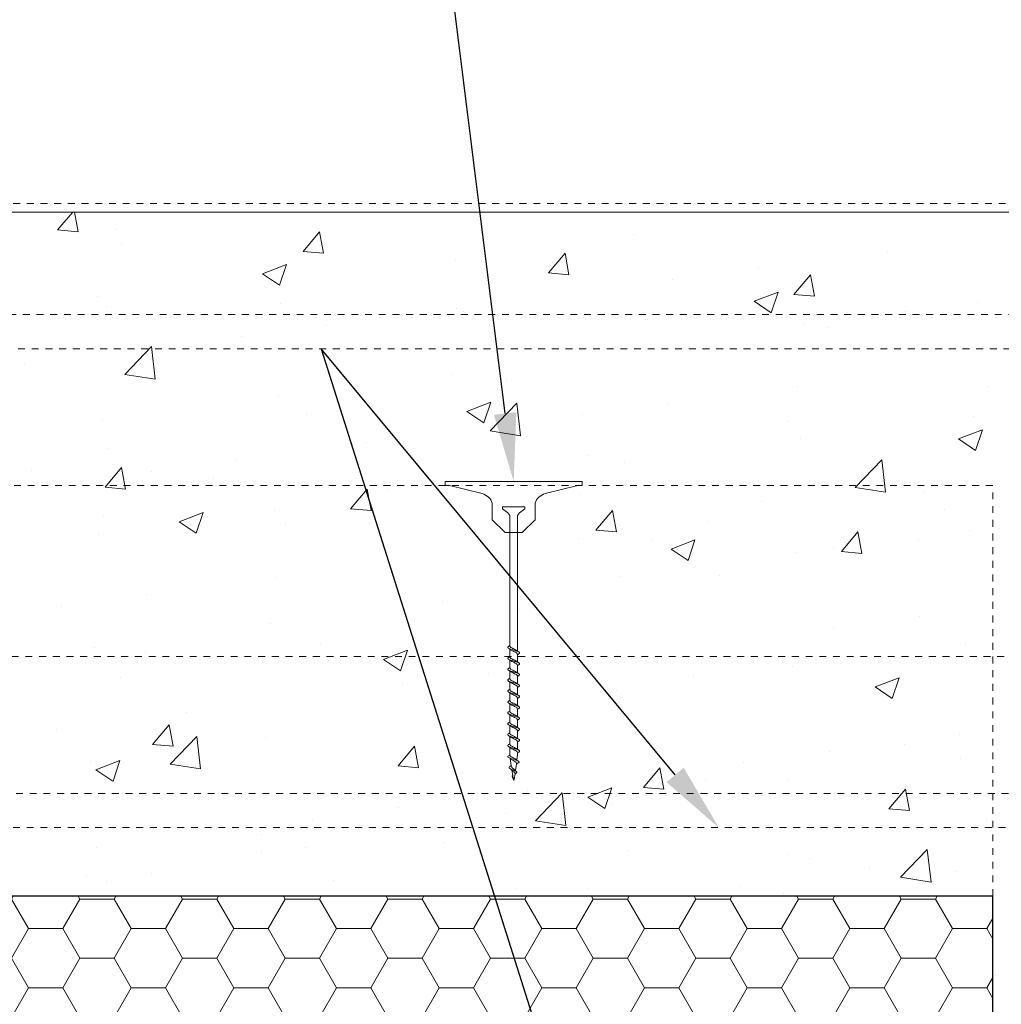
# Model space of a CAD drawing. Units: inches. Extents: x -135 to 126, y 0 to 66.
# Drawn here: x 21 to 35, y 28 to 42 of the extents above; entities that cross this region are included whole.
import ezdxf
from ezdxf import colors
from ezdxf.entities.mleader import LeaderData, LeaderLine
from ezdxf.math import Vec2, Vec3

# ---------------------------------------------------------------- set-up
doc = ezdxf.new("R2010")
doc.units = ezdxf.units.IN
doc.header["$MEASUREMENT"] = 0
doc.linetypes.add('HIDDEN', pattern=[0.375, 0.25, -0.125])
doc.layers.add('Drafting 0.13mm', color=7, linetype='Continuous', lineweight=13)
doc.styles.add('Amvic 1', font='calibri.ttf', dxfattribs={"height": 0.1})

# ---------------------------------------------------------------- blocks, each defined once
blk = doc.blocks.new('Amdeck Eco 4in screw')
for p, q in [((61.256, 31.236), (61.262, 31.243)), ((61.262, 31.243), (61.264, 31.249)), ((61.264, 31.258), (61.284, 31.244)), ((61.264, 31.258), (61.264, 31.249)), ((61.293, 31.238), (61.284, 31.244)), ((61.121, 31.151), (61.124, 31.158)), ((61.124, 31.144), (61.121, 31.151)), ((61.124, 31.158), (61.132, 31.164)), ((61.132, 31.138), (61.124, 31.144)), ((61.153, 31.178), (61.132, 31.164)), ((61.132, 31.164), (61.146, 31.171)), ((61.132, 31.138), (61.153, 31.124)), ((61.146, 31.171), (61.165, 31.178)), ((61.161, 31.183), (61.153, 31.178)), ((61.153, 31.133), (61.155, 31.139)), ((61.153, 31.133), (61.153, 31.018)), ((61.153, 31.133), (61.153, 31.124)), ((61.155, 31.139), (61.16, 31.146)), ((61.16, 31.146), (61.161, 31.147)), ((61.161, 31.183), (61.168, 31.188)), ((61.161, 31.147), (61.169, 31.153)), ((61.165, 31.178), (61.186, 31.184)), ((61.168, 31.188), (61.169, 31.189)), ((61.169, 31.189), (61.181, 31.196)), ((61.169, 31.153), (61.181, 31.159)), ((61.192, 31.201), (61.181, 31.196)), ((61.181, 31.159), (61.194, 31.166)), ((61.231, 31.198), (61.186, 31.184)), ((61.192, 31.201), (61.194, 31.203)), ((61.194, 31.203), (61.208, 31.209)), ((61.194, 31.166), (61.208, 31.173)), ((61.208, 31.209), (61.223, 31.216)), ((61.208, 31.173), (61.223, 31.179)), ((61.223, 31.216), (61.236, 31.223)), ((61.223, 31.179), (61.236, 31.186)), ((61.231, 31.198), (61.252, 31.204)), ((61.236, 31.223), (61.248, 31.229)), ((61.236, 31.186), (61.248, 31.193)), ((61.248, 31.229), (61.256, 31.236)), ((61.248, 31.193), (61.256, 31.199)), ((61.252, 31.204), (61.271, 31.211)), ((61.284, 31.218), (61.256, 31.199)), ((61.264, 31.204), (61.264, 31.098)), ((61.264, 31.098), (61.284, 31.085)), ((61.264, 31.098), (61.264, 31.09)), ((61.271, 31.211), (61.284, 31.218)), ((61.284, 31.218), (61.293, 31.224)), ((61.296, 31.231), (61.293, 31.238)), ((61.293, 31.224), (61.296, 31.231)), ((61.121, 30.991), (61.124, 30.998)), ((61.124, 30.985), (61.121, 30.991)), ((61.124, 30.998), (61.132, 31.005)), ((61.132, 30.978), (61.124, 30.985)), ((61.153, 31.018), (61.132, 31.005)), ((61.132, 31.005), (61.146, 31.011)), ((61.132, 30.978), (61.153, 30.965)), ((61.146, 31.011), (61.165, 31.018)), ((61.161, 31.023), (61.153, 31.018)), ((61.153, 30.973), (61.155, 30.98)), ((61.153, 30.973), (61.153, 30.859)), ((61.153, 30.973), (61.153, 30.965)), ((61.155, 30.98), (61.16, 30.987)), ((61.16, 30.987), (61.161, 30.987)), ((61.161, 31.023), (61.168, 31.029)), ((61.161, 30.987), (61.169, 30.993)), ((61.165, 31.018), (61.186, 31.025)), ((61.168, 31.029), (61.169, 31.03)), ((61.169, 31.03), (61.181, 31.036)), ((61.169, 30.993), (61.181, 31)), ((61.192, 31.042), (61.181, 31.036)), ((61.181, 31), (61.194, 31.006)), ((61.231, 31.038), (61.186, 31.025)), ((61.192, 31.042), (61.194, 31.043)), ((61.194, 31.043), (61.208, 31.05)), ((61.194, 31.006), (61.208, 31.013)), ((61.208, 31.05), (61.223, 31.056)), ((61.208, 31.013), (61.223, 31.02)), ((61.223, 31.056), (61.236, 31.063)), ((61.223, 31.02), (61.236, 31.026)), ((61.231, 31.038), (61.252, 31.045)), ((61.236, 31.063), (61.248, 31.07)), ((61.236, 31.026), (61.248, 31.033)), ((61.248, 31.07), (61.256, 31.076)), ((61.248, 31.033), (61.256, 31.04)), ((61.252, 31.045), (61.271, 31.051)), ((61.256, 31.076), (61.262, 31.084)), ((61.284, 31.058), (61.256, 31.04)), ((61.262, 31.084), (61.264, 31.09)), ((61.264, 31.045), (61.264, 30.938)), ((61.271, 31.051), (61.284, 31.058)), ((61.293, 31.078), (61.284, 31.085)), ((61.284, 31.058), (61.293, 31.065)), ((61.296, 31.071), (61.293, 31.078)), ((61.293, 31.065), (61.296, 31.071)), ((61.121, 30.832), (61.124, 30.839)), ((61.124, 30.825), (61.121, 30.832)), ((61.124, 30.839), (61.132, 30.845)), ((61.132, 30.819), (61.124, 30.825)), ((61.153, 30.859), (61.132, 30.845)), ((61.132, 30.845), (61.146, 30.852)), ((61.132, 30.819), (61.153, 30.805)), ((61.146, 30.852), (61.165, 30.858)), ((61.161, 30.864), (61.153, 30.859)), ((61.153, 30.814), (61.155, 30.82)), ((61.153, 30.814), (61.153, 30.805)), ((61.155, 30.82), (61.16, 30.827)), ((61.16, 30.827), (61.161, 30.828)), ((61.161, 30.864), (61.168, 30.869)), ((61.161, 30.828), (61.169, 30.834)), ((61.165, 30.858), (61.186, 30.865)), ((61.168, 30.869), (61.169, 30.87)), ((61.169, 30.87), (61.181, 30.877)), ((61.169, 30.834), (61.181, 30.84)), ((61.192, 30.882), (61.181, 30.877)), ((61.181, 30.84), (61.194, 30.847)), ((61.231, 30.878), (61.186, 30.865)), ((61.192, 30.882), (61.194, 30.883)), ((61.194, 30.883), (61.208, 30.89)), ((61.194, 30.847), (61.208, 30.854)), ((61.208, 30.89), (61.223, 30.897)), ((61.208, 30.854), (61.223, 30.86)), ((61.223, 30.897), (61.236, 30.903)), ((61.223, 30.86), (61.236, 30.867)), ((61.231, 30.878), (61.252, 30.885)), ((61.236, 30.903), (61.248, 30.91)), ((61.236, 30.867), (61.248, 30.873)), ((61.248, 30.91), (61.256, 30.917)), ((61.248, 30.873), (61.256, 30.88)), ((61.252, 30.885), (61.271, 30.892)), ((61.256, 30.917), (61.262, 30.924)), ((61.284, 30.898), (61.256, 30.88)), ((61.262, 30.924), (61.264, 30.93)), ((61.264, 30.938), (61.284, 30.925)), ((61.264, 30.938), (61.264, 30.93)), ((61.264, 30.885), (61.264, 30.779)), ((61.271, 30.892), (61.284, 30.898)), ((61.293, 30.918), (61.284, 30.925)), ((61.284, 30.898), (61.293, 30.905)), ((61.296, 30.912), (61.293, 30.918)), ((61.293, 30.905), (61.296, 30.912)), ((61.121, 30.672), (61.124, 30.679)), ((61.124, 30.666), (61.121, 30.672)), ((61.124, 30.679), (61.133, 30.686)), ((61.132, 30.659), (61.124, 30.666)), ((61.133, 30.686), (61.153, 30.699)), ((61.133, 30.686), (61.146, 30.692)), ((61.146, 30.692), (61.165, 30.699)), ((61.153, 30.805), (61.153, 30.699)), ((61.153, 30.699), (61.16, 30.704)), ((61.155, 30.661), (61.16, 30.667)), ((61.16, 30.704), (61.169, 30.71)), ((61.16, 30.667), (61.169, 30.674)), ((61.165, 30.699), (61.186, 30.706)), ((61.169, 30.71), (61.181, 30.717)), ((61.169, 30.674), (61.181, 30.681)), ((61.193, 30.723), (61.181, 30.717)), ((61.181, 30.681), (61.194, 30.687)), ((61.186, 30.706), (61.231, 30.719)), ((61.193, 30.723), (61.208, 30.73)), ((61.194, 30.687), (61.208, 30.694)), ((61.208, 30.73), (61.223, 30.737)), ((61.208, 30.694), (61.223, 30.701)), ((61.223, 30.737), (61.236, 30.744)), ((61.223, 30.701), (61.236, 30.707)), ((61.231, 30.719), (61.252, 30.725)), ((61.236, 30.744), (61.248, 30.75)), ((61.236, 30.707), (61.248, 30.714)), ((61.248, 30.75), (61.256, 30.757)), ((61.248, 30.714), (61.256, 30.721)), ((61.252, 30.725), (61.271, 30.732)), ((61.256, 30.757), (61.262, 30.764)), ((61.264, 30.725), (61.256, 30.721)), ((61.262, 30.764), (61.264, 30.77)), ((61.284, 30.765), (61.264, 30.779)), ((61.264, 30.779), (61.264, 30.77)), ((61.284, 30.739), (61.264, 30.725)), ((61.264, 30.725), (61.264, 30.619)), ((61.271, 30.732), (61.284, 30.739)), ((61.293, 30.759), (61.284, 30.765)), ((61.284, 30.739), (61.293, 30.745)), ((61.296, 30.752), (61.293, 30.759)), ((61.293, 30.745), (61.296, 30.752)), ((61.121, 30.513), (61.124, 30.519)), ((61.124, 30.519), (61.132, 30.526)), ((61.132, 30.659), (61.153, 30.646)), ((61.153, 30.539), (61.132, 30.526)), ((61.132, 30.526), (61.146, 30.533)), ((61.146, 30.533), (61.165, 30.539)), ((61.153, 30.654), (61.155, 30.661)), ((61.153, 30.654), (61.153, 30.646)), ((61.153, 30.646), (61.153, 30.539)), ((61.16, 30.544), (61.153, 30.539)), ((61.16, 30.544), (61.169, 30.551)), ((61.165, 30.539), (61.186, 30.546)), ((61.169, 30.551), (61.181, 30.558)), ((61.169, 30.514), (61.181, 30.521)), ((61.193, 30.564), (61.181, 30.558)), ((61.181, 30.521), (61.194, 30.528)), ((61.186, 30.546), (61.208, 30.553)), ((61.193, 30.564), (61.208, 30.571)), ((61.194, 30.528), (61.208, 30.534)), ((61.208, 30.571), (61.223, 30.577)), ((61.208, 30.553), (61.231, 30.559)), ((61.208, 30.534), (61.223, 30.541)), ((61.223, 30.577), (61.236, 30.584)), ((61.223, 30.541), (61.236, 30.548)), ((61.231, 30.559), (61.252, 30.566)), ((61.236, 30.584), (61.248, 30.591)), ((61.236, 30.548), (61.248, 30.554)), ((61.248, 30.591), (61.256, 30.597)), ((61.248, 30.554), (61.256, 30.561)), ((61.252, 30.566), (61.271, 30.573)), ((61.256, 30.597), (61.262, 30.604)), ((61.264, 30.566), (61.256, 30.561)), ((61.262, 30.604), (61.264, 30.611)), ((61.264, 30.619), (61.284, 30.606)), ((61.264, 30.619), (61.264, 30.611)), ((61.284, 30.579), (61.264, 30.566)), ((61.264, 30.566), (61.264, 30.46)), ((61.271, 30.573), (61.284, 30.579)), ((61.293, 30.599), (61.284, 30.606)), ((61.284, 30.579), (61.293, 30.586)), ((61.296, 30.592), (61.293, 30.599)), ((61.293, 30.586), (61.296, 30.592)), ((61.124, 30.506), (61.121, 30.513)), ((61.132, 30.499), (61.124, 30.506)), ((61.132, 30.499), (61.153, 30.486)), ((61.132, 30.366), (61.153, 30.38)), ((61.146, 30.373), (61.165, 30.38)), ((61.153, 30.494), (61.155, 30.501)), ((61.153, 30.494), (61.153, 30.486)), ((61.153, 30.486), (61.153, 30.38)), ((61.153, 30.38), (61.16, 30.385)), ((61.16, 30.508), (61.155, 30.501)), ((61.16, 30.508), (61.169, 30.514)), ((61.16, 30.385), (61.169, 30.391)), ((61.165, 30.38), (61.186, 30.386)), ((61.169, 30.391), (61.181, 30.398)), ((61.193, 30.404), (61.181, 30.398)), ((61.186, 30.386), (61.208, 30.393)), ((61.193, 30.404), (61.208, 30.411)), ((61.208, 30.411), (61.223, 30.418)), ((61.208, 30.393), (61.231, 30.4)), ((61.208, 30.375), (61.223, 30.381)), ((61.223, 30.418), (61.236, 30.425)), ((61.223, 30.381), (61.236, 30.388)), ((61.231, 30.4), (61.252, 30.406)), ((61.236, 30.425), (61.248, 30.431)), ((61.236, 30.388), (61.248, 30.395)), ((61.248, 30.431), (61.256, 30.438)), ((61.248, 30.395), (61.256, 30.401)), ((61.252, 30.406), (61.271, 30.413)), ((61.256, 30.438), (61.262, 30.444)), ((61.264, 30.406), (61.256, 30.401)), ((61.262, 30.444), (61.264, 30.451)), ((61.27, 30.456), (61.264, 30.46)), ((61.264, 30.46), (61.265, 30.456)), ((61.265, 30.456), (61.264, 30.451)), ((61.284, 30.42), (61.264, 30.406)), ((61.264, 30.406), (61.264, 30.3)), ((61.283, 30.447), (61.27, 30.456)), ((61.271, 30.413), (61.284, 30.42)), ((61.284, 30.446), (61.283, 30.447)), ((61.291, 30.44), (61.284, 30.446)), ((61.284, 30.42), (61.293, 30.426)), ((61.293, 30.44), (61.291, 30.44)), ((61.296, 30.433), (61.293, 30.44)), ((61.293, 30.426), (61.296, 30.433)), ((61.121, 30.353), (61.124, 30.36)), ((61.124, 30.346), (61.121, 30.353)), ((61.124, 30.36), (61.132, 30.366)), ((61.132, 30.34), (61.124, 30.346)), ((61.132, 30.366), (61.146, 30.373)), ((61.132, 30.34), (61.153, 30.326)), ((61.153, 30.335), (61.155, 30.341)), ((61.153, 30.335), (61.153, 30.326)), ((61.153, 30.326), (61.153, 30.22)), ((61.16, 30.348), (61.155, 30.341)), ((61.16, 30.348), (61.169, 30.355)), ((61.16, 30.225), (61.169, 30.232)), ((61.169, 30.355), (61.181, 30.361)), ((61.169, 30.232), (61.181, 30.238)), ((61.194, 30.368), (61.181, 30.361)), ((61.181, 30.238), (61.192, 30.244)), ((61.186, 30.227), (61.231, 30.24)), ((61.192, 30.244), (61.194, 30.245)), ((61.194, 30.368), (61.208, 30.375)), ((61.194, 30.245), (61.208, 30.252)), ((61.208, 30.252), (61.223, 30.258)), ((61.223, 30.258), (61.236, 30.265)), ((61.231, 30.24), (61.252, 30.247)), ((61.236, 30.265), (61.248, 30.272)), ((61.236, 30.228), (61.248, 30.235)), ((61.248, 30.272), (61.256, 30.278)), ((61.248, 30.235), (61.256, 30.242)), ((61.252, 30.247), (61.271, 30.253)), ((61.256, 30.278), (61.262, 30.285)), ((61.264, 30.247), (61.256, 30.242)), ((61.262, 30.285), (61.264, 30.292)), ((61.264, 30.3), (61.284, 30.287)), ((61.264, 30.3), (61.264, 30.292)), ((61.284, 30.26), (61.264, 30.247)), ((61.264, 30.247), (61.264, 30.14)), ((61.271, 30.253), (61.284, 30.26)), ((61.293, 30.28), (61.284, 30.287)), ((61.284, 30.26), (61.293, 30.267)), ((61.296, 30.273), (61.293, 30.28)), ((61.293, 30.267), (61.296, 30.273)), ((61.121, 30.193), (61.124, 30.2)), ((61.124, 30.187), (61.121, 30.193)), ((61.124, 30.2), (61.133, 30.207)), ((61.132, 30.18), (61.124, 30.187)), ((61.132, 30.18), (61.153, 30.167)), ((61.153, 30.22), (61.133, 30.207)), ((61.133, 30.207), (61.146, 30.213)), ((61.146, 30.213), (61.165, 30.22)), ((61.155, 30.221), (61.153, 30.22)), ((61.153, 30.175), (61.155, 30.182)), ((61.153, 30.175), (61.153, 30.167)), ((61.153, 30.167), (61.153, 30.061)), ((61.16, 30.225), (61.155, 30.221)), ((61.155, 30.182), (61.16, 30.189)), ((61.16, 30.189), (61.169, 30.195)), ((61.165, 30.22), (61.186, 30.227)), ((61.169, 30.195), (61.181, 30.202)), ((61.181, 30.202), (61.194, 30.208)), ((61.194, 30.208), (61.208, 30.215)), ((61.194, 30.085), (61.208, 30.092)), ((61.208, 30.215), (61.223, 30.222)), ((61.208, 30.092), (61.223, 30.099)), ((61.223, 30.222), (61.236, 30.228)), ((61.223, 30.099), (61.236, 30.105)), ((61.236, 30.105), (61.248, 30.112)), ((61.248, 30.112), (61.256, 30.119)), ((61.252, 30.087), (61.271, 30.094)), ((61.256, 30.119), (61.262, 30.125)), ((61.262, 30.125), (61.264, 30.132)), ((61.27, 30.137), (61.264, 30.14)), ((61.264, 30.14), (61.265, 30.137)), ((61.265, 30.137), (61.264, 30.132)), ((61.284, 30.1), (61.264, 30.087)), ((61.283, 30.128), (61.27, 30.137)), ((61.271, 30.094), (61.284, 30.1)), ((61.284, 30.127), (61.283, 30.128)), ((61.291, 30.121), (61.284, 30.127)), ((61.284, 30.1), (61.293, 30.107)), ((61.293, 30.12), (61.291, 30.121)), ((61.296, 30.114), (61.293, 30.12)), ((61.293, 30.107), (61.296, 30.114)), ((61.121, 30.034), (61.124, 30.04)), ((61.124, 30.027), (61.121, 30.034)), ((61.124, 30.04), (61.132, 30.047)), ((61.132, 30.021), (61.124, 30.027)), ((61.153, 30.061), (61.132, 30.047)), ((61.132, 30.047), (61.146, 30.054)), ((61.132, 30.021), (61.153, 30.007)), ((61.146, 30.054), (61.165, 30.06)), ((61.16, 30.065), (61.153, 30.061)), ((61.153, 30.016), (61.155, 30.022)), ((61.153, 30.016), (61.153, 30.007)), ((61.153, 30.007), (61.153, 29.901)), ((61.155, 30.022), (61.16, 30.029)), ((61.16, 30.065), (61.169, 30.072)), ((61.16, 30.029), (61.169, 30.036)), ((61.165, 30.06), (61.186, 30.067)), ((61.169, 30.072), (61.181, 30.079)), ((61.169, 30.036), (61.181, 30.042)), ((61.192, 30.084), (61.181, 30.079)), ((61.181, 30.042), (61.194, 30.049)), ((61.231, 30.08), (61.186, 30.067)), ((61.192, 30.084), (61.194, 30.085)), ((61.194, 30.049), (61.208, 30.056)), ((61.208, 30.056), (61.223, 30.062)), ((61.223, 30.062), (61.236, 30.069)), ((61.223, 29.939), (61.236, 29.946)), ((61.231, 30.08), (61.252, 30.087)), ((61.236, 30.069), (61.248, 30.075)), ((61.236, 29.946), (61.248, 29.952)), ((61.248, 30.075), (61.256, 30.082)), ((61.248, 29.952), (61.256, 29.959)), ((61.264, 30.087), (61.256, 30.082)), ((61.256, 29.959), (61.262, 29.966)), ((61.262, 29.966), (61.264, 29.972)), ((61.264, 30.087), (61.264, 29.981)), ((61.284, 29.967), (61.264, 29.981)), ((61.264, 29.981), (61.264, 29.972)), ((61.293, 29.961), (61.284, 29.967)), ((61.284, 29.941), (61.293, 29.947)), ((61.296, 29.954), (61.293, 29.961)), ((61.293, 29.947), (61.296, 29.954)), ((61.121, 29.874), (61.124, 29.881)), ((61.124, 29.868), (61.121, 29.874)), ((61.124, 29.881), (61.132, 29.888)), ((61.132, 29.861), (61.124, 29.868)), ((61.132, 29.888), (61.153, 29.901)), ((61.132, 29.888), (61.146, 29.894)), ((61.132, 29.861), (61.153, 29.848)), ((61.146, 29.894), (61.165, 29.901)), ((61.153, 29.901), (61.16, 29.906)), ((61.153, 29.856), (61.155, 29.863)), ((61.153, 29.856), (61.153, 29.848)), ((61.153, 29.848), (61.153, 29.741)), ((61.155, 29.863), (61.16, 29.869)), ((61.16, 29.906), (61.169, 29.912)), ((61.16, 29.869), (61.169, 29.876)), ((61.165, 29.901), (61.186, 29.908)), ((61.169, 29.912), (61.181, 29.919)), ((61.169, 29.876), (61.181, 29.883)), ((61.181, 29.919), (61.192, 29.925)), ((61.181, 29.883), (61.194, 29.889)), ((61.186, 29.908), (61.231, 29.921)), ((61.192, 29.925), (61.194, 29.926)), ((61.194, 29.926), (61.208, 29.932)), ((61.194, 29.889), (61.208, 29.896)), ((61.208, 29.932), (61.223, 29.939)), ((61.208, 29.896), (61.223, 29.903)), ((61.223, 29.903), (61.236, 29.909)), ((61.231, 29.921), (61.252, 29.927)), ((61.236, 29.909), (61.248, 29.916)), ((61.248, 29.916), (61.256, 29.923)), ((61.252, 29.927), (61.271, 29.934)), ((61.264, 29.927), (61.256, 29.923)), ((61.256, 29.799), (61.262, 29.806)), ((61.262, 29.806), (61.264, 29.813)), ((61.284, 29.941), (61.264, 29.927)), ((61.264, 29.927), (61.264, 29.821)), ((61.27, 29.817), (61.264, 29.821)), ((61.264, 29.821), (61.265, 29.818)), ((61.265, 29.818), (61.264, 29.813)), ((61.283, 29.809), (61.27, 29.817)), ((61.271, 29.934), (61.284, 29.941)), ((61.284, 29.808), (61.283, 29.809)), ((61.293, 29.801), (61.284, 29.808)), ((61.296, 29.794), (61.293, 29.801)), ((61.121, 29.715), (61.124, 29.721)), ((61.124, 29.708), (61.121, 29.715)), ((61.124, 29.721), (61.133, 29.728)), ((61.132, 29.701), (61.124, 29.708)), ((61.132, 29.701), (61.153, 29.688)), ((61.133, 29.728), (61.153, 29.741)), ((61.133, 29.728), (61.146, 29.735)), ((61.146, 29.735), (61.165, 29.741)), ((61.153, 29.741), (61.16, 29.746)), ((61.153, 29.696), (61.155, 29.703)), ((61.153, 29.696), (61.153, 29.688)), ((61.153, 29.688), (61.153, 29.653)), ((61.155, 29.703), (61.158, 29.707)), ((61.158, 29.707), (61.16, 29.71)), ((61.16, 29.746), (61.169, 29.753)), ((61.16, 29.71), (61.169, 29.716)), ((61.165, 29.741), (61.186, 29.748)), ((61.169, 29.753), (61.181, 29.759)), ((61.169, 29.716), (61.181, 29.723)), ((61.181, 29.759), (61.192, 29.765)), ((61.181, 29.723), (61.194, 29.73)), ((61.186, 29.748), (61.231, 29.761)), ((61.192, 29.765), (61.194, 29.766)), ((61.194, 29.766), (61.208, 29.773)), ((61.194, 29.73), (61.208, 29.736)), ((61.208, 29.773), (61.223, 29.779)), ((61.208, 29.736), (61.223, 29.743)), ((61.223, 29.779), (61.236, 29.786)), ((61.223, 29.743), (61.236, 29.75)), ((61.231, 29.761), (61.252, 29.768)), ((61.236, 29.786), (61.248, 29.793)), ((61.236, 29.75), (61.248, 29.756)), ((61.248, 29.793), (61.256, 29.799)), ((61.248, 29.756), (61.256, 29.763)), ((61.252, 29.768), (61.271, 29.775)), ((61.264, 29.768), (61.256, 29.763)), ((61.284, 29.781), (61.264, 29.768)), ((61.264, 29.768), (61.264, 29.653)), ((61.271, 29.775), (61.284, 29.781)), ((61.284, 29.781), (61.293, 29.788)), ((61.293, 29.788), (61.296, 29.794)), ((61.131, 29.562), (61.13, 29.555)), ((61.13, 29.555), (61.133, 29.548)), ((61.139, 29.568), (61.131, 29.562)), ((61.133, 29.548), (61.142, 29.541)), ((61.139, 29.568), (61.151, 29.575)), ((61.169, 29.524), (61.142, 29.541)), ((61.151, 29.575), (61.161, 29.583)), ((61.167, 29.582), (61.151, 29.575)), ((61.153, 29.653), (61.155, 29.625)), ((61.155, 29.625), (61.161, 29.583)), ((61.161, 29.583), (61.174, 29.593)), ((61.187, 29.588), (61.167, 29.582)), ((61.168, 29.54), (61.171, 29.547)), ((61.168, 29.533), (61.168, 29.54)), ((61.168, 29.528), (61.168, 29.533)), ((61.168, 29.528), (61.169, 29.524)), ((61.169, 29.524), (61.183, 29.429)), ((61.174, 29.55), (61.171, 29.547)), ((61.174, 29.593), (61.183, 29.6)), ((61.174, 29.55), (61.177, 29.554)), ((61.177, 29.554), (61.186, 29.56)), ((61.183, 29.6), (61.195, 29.607)), ((61.197, 29.567), (61.186, 29.56)), ((61.209, 29.595), (61.187, 29.588)), ((61.195, 29.607), (61.208, 29.613)), ((61.197, 29.567), (61.208, 29.574)), ((61.208, 29.613), (61.222, 29.62)), ((61.208, 29.574), (61.221, 29.581)), ((61.231, 29.602), (61.209, 29.595)), ((61.221, 29.581), (61.233, 29.587)), ((61.222, 29.62), (61.232, 29.625)), ((61.231, 29.602), (61.252, 29.608)), ((61.232, 29.625), (61.235, 29.627)), ((61.233, 29.587), (61.243, 29.594)), ((61.235, 29.627), (61.247, 29.633)), ((61.243, 29.594), (61.252, 29.601)), ((61.245, 29.505), (61.26, 29.606)), ((61.247, 29.633), (61.256, 29.64)), ((61.27, 29.615), (61.252, 29.608)), ((61.256, 29.64), (61.262, 29.646)), ((61.264, 29.653), (61.262, 29.646)), ((61.284, 29.622), (61.27, 29.615)), ((61.293, 29.641), (61.284, 29.648)), ((61.284, 29.622), (61.293, 29.628)), ((61.296, 29.635), (61.293, 29.641)), ((61.296, 29.635), (61.293, 29.628)), ((61.16, 29.407), (61.163, 29.412)), ((61.161, 29.401), (61.16, 29.407)), ((61.165, 29.396), (61.161, 29.401)), ((61.163, 29.412), (61.17, 29.418)), ((61.171, 29.39), (61.165, 29.396)), ((61.18, 29.423), (61.17, 29.418)), ((61.179, 29.385), (61.171, 29.39)), ((61.181, 29.384), (61.179, 29.385)), ((61.193, 29.428), (61.18, 29.423)), ((61.189, 29.39), (61.19, 29.392)), ((61.189, 29.39), (61.189, 29.385)), ((61.189, 29.382), (61.189, 29.385)), ((61.189, 29.382), (61.201, 29.305)), ((61.19, 29.392), (61.191, 29.394)), ((61.191, 29.394), (61.193, 29.399)), ((61.193, 29.428), (61.208, 29.434)), ((61.193, 29.399), (61.198, 29.403)), ((61.195, 29.44), (61.201, 29.446)), ((61.198, 29.403), (61.203, 29.408)), ((61.201, 29.446), (61.208, 29.452)), ((61.208, 29.412), (61.203, 29.408)), ((61.208, 29.452), (61.216, 29.459)), ((61.208, 29.434), (61.224, 29.441)), ((61.215, 29.419), (61.208, 29.412)), ((61.221, 29.426), (61.215, 29.419)), ((61.216, 29.459), (61.224, 29.465)), ((61.223, 29.358), (61.235, 29.438)), ((61.224, 29.465), (61.231, 29.472)), ((61.224, 29.441), (61.24, 29.447)), ((61.231, 29.472), (61.237, 29.479)), ((61.237, 29.479), (61.241, 29.486)), ((61.25, 29.451), (61.24, 29.447)), ((61.241, 29.486), (61.243, 29.492)), ((61.243, 29.492), (61.245, 29.505)), ((61.245, 29.505), (61.258, 29.494)), ((61.253, 29.454), (61.25, 29.451)), ((61.265, 29.461), (61.253, 29.454)), ((61.258, 29.494), (61.268, 29.488)), ((61.265, 29.461), (61.272, 29.467)), ((61.268, 29.488), (61.272, 29.481)), ((61.275, 29.474), (61.272, 29.481)), ((61.275, 29.474), (61.272, 29.467)), ((61.215, 29.32), (61.218, 29.327)), ((61.215, 29.317), (61.215, 29.32)), ((61.215, 29.32), (61.215, 29.317)), ((61.217, 29.319), (61.215, 29.317)), ((61.216, 29.305), (61.217, 29.319)), ((61.217, 29.319), (61.218, 29.32)), ((61.218, 29.327), (61.22, 29.333)), ((61.218, 29.32), (61.221, 29.324)), ((61.22, 29.336), (61.221, 29.34)), ((61.22, 29.335), (61.22, 29.336)), ((61.22, 29.333), (61.22, 29.335)), ((61.221, 29.346), (61.223, 29.358)), ((61.221, 29.34), (61.221, 29.346)), ((61.225, 29.33), (61.221, 29.324)), ((61.223, 29.358), (61.227, 29.353)), ((61.228, 29.336), (61.225, 29.33)), ((61.229, 29.348), (61.227, 29.353)), ((61.228, 29.336), (61.229, 29.342)), ((61.229, 29.342), (61.229, 29.348))]:
    blk.add_line(p, q)
at = {"layer": 'Drafting 0.13mm'}
for p, q in [((61.252, 29.601), (61.26, 29.612)), ((61.26, 29.606), (61.26, 29.612)), ((61.284, 29.648), (61.264, 29.653)), ((61.195, 29.44), (61.17, 29.418)), ((61.181, 29.384), (61.189, 29.382)), ((61.221, 29.426), (61.25, 29.451)), ((61.201, 29.305), (61.208, 29.284)), ((61.208, 29.284), (61.216, 29.305))]:
    blk.add_line(p, q, dxfattribs=at)
blk.add_lwpolyline([(61.153, 31.178), (61.153, 33.159), (61.123, 33.2), (61.045, 33.255), (61.045, 33.284), (61.372, 33.284), (61.372, 33.255), (61.294, 33.2), (61.264, 33.159), (61.264, 31.258)], dxfattribs=at)

msp = doc.modelspace()

# ---------------------------------------------------------------- hatches: boundary and pattern name
at = {"layer": 'Drafting 0.13mm'}
h = msp.add_hatch(dxfattribs=at)
h.set_pattern_fill('AR-CONC', color=256, scale=0.5)
h.paths.add_polyline_path([(42.72513, 41.87525), (36.72513, 41.87525), (36.72513, 39.12525), (1.62366, 39.12525), (2.03007, 34.47556), (1.3676, 34.16665), (2.77969, 33.78828), (2.11722, 33.47936), (2.49816, 29.12525), (34.72513, 29.12525), (34.72513, 27.12525), (34.72513, 25.12525), (34.72513, 9.12525), (34.72513, 2.77329), (38.22703, 2.46692), (38.53595, 3.12938), (38.91431, 1.71729), (39.22323, 2.37976), (42.72513, 2.07338), (42.72513, 6.80184), (42.72513, 9.12525), (42.72513, 25.12525)])
h = msp.add_hatch(dxfattribs=at)
h.set_pattern_fill('HONEY', color=256, scale=4)
h.set_pattern_definition([(0, (-17.6139, 2.23366), (0.75, 0.4330127), [0.5, -1]), (120, (-17.6139, 2.23366), (-0.75, 0.4330127), [0.5, -1]), (60, (-17.6139, 2.23366), (2e-16, 0.8660254), [-1, 0.5])])
h.paths.add_polyline_path([(2.49816, 29.12525), (2.67314, 27.12525), (34.72513, 27.12525), (34.72513, 29.12525)])

# ---------------------------------------------------------------- linework, layer by layer
msp.add_lwpolyline([(2.67314, 27.12525), (34.72513, 27.12525), (34.72513, 29.12525), (2.49816, 29.12525)])
msp.add_lwpolyline([(1.62366, 39.12525), (36.72513, 39.12525), (36.72513, 41.87525), (42.72513, 41.87525)], dxfattribs=at)
at = {"layer": 'Drafting 0.13mm', "linetype": 'HIDDEN', "ltscale": 0.2}
for points in [[(1.61273, 39.25025), (36.72513, 39.25025)], [(34.72513, 29.12525), (34.72513, 35.12525), (1.97328, 35.12525)], [(2.19195, 32.62525), (38.72513, 32.62525), (38.72513, 27.12525), (34.72513, 27.12525)]]:
    msp.add_lwpolyline(points, dxfattribs=at)
for points in [[(2.41067, 30.12525), (38.15488, 30.12525, 0.41421356), (40.65488, 32.62525), (40.65488, 38.43827), (40.15488, 38.43827), (40.15488, 32.62525, -0.41421356), (38.15488, 30.62525), (2.36693, 30.62525)], [(1.75477, 37.62525), (37.78448, 37.62525, -0.41421356), (38.78448, 36.62525), (38.78448, 31.62525), (38.28448, 31.62525), (38.28448, 36.62525, 0.41421356), (37.78448, 37.12525), (1.79847, 37.12525)]]:
    msp.add_lwpolyline(points, format="xyb", dxfattribs=at)
at = {"layer": 'Drafting 0.13mm'}
msp.add_lwpolyline([(27.41294, 34.86837, 0.24732069), (27.26598, 35.0079), (26.78929, 35.12525), (26.72513, 35.12525), (26.72513, 35.18775), (28.72513, 35.18775), (28.72513, 35.12525), (28.66097, 35.12525), (28.18428, 35.0079, 0.24732069), (28.03732, 34.86837), (28.03817, 34.62525), (27.85013, 34.43775), (27.60013, 34.43775), (27.41209, 34.62525)], format="xyb", close=True, dxfattribs=at)

# ---------------------------------------------------------------- block references
at = {"layer": 'Drafting 0.13mm', "xscale": -1}
msp.add_blockref('Amdeck Eco 4in screw', (88.93365, 1.52909), dxfattribs=at)

# ---------------------------------------------------------------- leaders
at = {"layer": 'Drafting 0.13mm'}
ml = msp.add_multileader_mtext('Standard', dxfattribs=at)
ml.set_content('SHORTER SCREW WITH SINGLE WASHER', color=256, style='Amvic 1')
ml.set_leader_properties()
ml.build(insert=Vec2(0, 0))
ml.multileader.update_dxf_attribs({"text_left_attachment_type": 2, "text_right_attachment_type": 2, "dogleg_length": 0.25, "arrow_head_size": 1, "scale": 8})
ctx = ml.context
ctx.base_point, ctx.scale, ctx.char_height, ctx.arrow_head_size, ctx.landing_gap_size, ctx.plane_origin = Vec3(11.11068, 50.30654), 8, 0.8, 1, 0.5, Vec3(0.63123, 46.15685)
ctx.left_attachment, ctx.right_attachment, ctx.text_align_type = 2, 2, 2
notes = []
notes.append((ctx, [(1, (1, 1, 0), (25.83806, 50.30654), (-1, 0), 2, [(0, [(27.72513, 35.18775)], 0, [])])]))
ctx.mtext.insert, ctx.mtext.width, ctx.mtext.alignment, ctx.mtext.flow_direction = Vec3(23.33806, 51.38705), 13.8107061, 3, 5
ml = msp.add_multileader_mtext('Standard', dxfattribs=at)
ml.set_content('LONGER SCREW WITH DOUBLE WASHER', color=256, style='Amvic 1')
ml.set_leader_properties()
ml.build(insert=Vec2(0, 0))
ml.multileader.update_dxf_attribs({"text_left_attachment_type": 2, "text_right_attachment_type": 2, "dogleg_length": 0.25, "arrow_head_size": 1, "scale": 8})
ctx = ml.context
ctx.base_point, ctx.scale, ctx.char_height, ctx.arrow_head_size, ctx.landing_gap_size, ctx.plane_origin = Vec3(5.10561, 42.03571), 8, 0.8, 1, 0.5, Vec3(-9.44176, 38.68565)
ctx.left_attachment, ctx.right_attachment = 2, 2
notes.append((ctx, [(0, (1, 1, 0), (3.10561, 42.03571), (1, 0), 2, [(0, [(2.95666, 36.62525)], 0, [])])]))
ctx.mtext.insert, ctx.mtext.width, ctx.mtext.flow_direction = Vec3(5.60561, 43.11623), 15.0144479, 5
ml = msp.add_multileader_mtext('Standard', dxfattribs=at)
ml.set_content('CONCRETE JOIST REINFORCEMENT ', color=256, style='Amvic 1')
ml.set_leader_properties()
ml.build(insert=Vec2(0, 0))
ml.multileader.update_dxf_attribs({"text_left_attachment_type": 2, "text_right_attachment_type": 2, "dogleg_length": 0.25, "arrow_head_size": 1, "scale": 8})
ctx = ml.context
ctx.base_point, ctx.scale, ctx.char_height, ctx.arrow_head_size, ctx.landing_gap_size, ctx.plane_origin = Vec3(17.62287, 22.81677), 8, 0.8, 1, 0.5, Vec3(10.53945, 18.87623)
ctx.left_attachment, ctx.right_attachment, ctx.text_align_type = 2, 2, 2
notes.append((ctx, [(1, (1, 1, 0), (29.44441, 22.81677), (-1, 0), 2, [(1, [(30.72259, 30.12525), (24.91123, 37.12525)], 0, [])])]))
ctx.mtext.insert, ctx.mtext.width, ctx.mtext.alignment, ctx.mtext.flow_direction = Vec3(26.94441, 23.89728), 12.2773882, 3, 5
for ctx, leaders in notes:
    for number, flags, end, landing, length, lines in leaders:
        leader = LeaderData()
        leader.index, (leader.has_last_leader_line, leader.has_dogleg_vector, leader.attachment_direction) = number, flags
        leader.last_leader_point, leader.dogleg_vector, leader.dogleg_length = Vec3(end), Vec3(landing), length
        for number, points, colour, breaks in lines:
            line = LeaderLine()
            line.index, line.vertices, line.color, line.breaks = number, Vec3.list(points), colors.encode_raw_color(colour), breaks
            leader.lines.append(line)
        ctx.leaders.append(leader)

doc.saveas('drawing.dxf')
